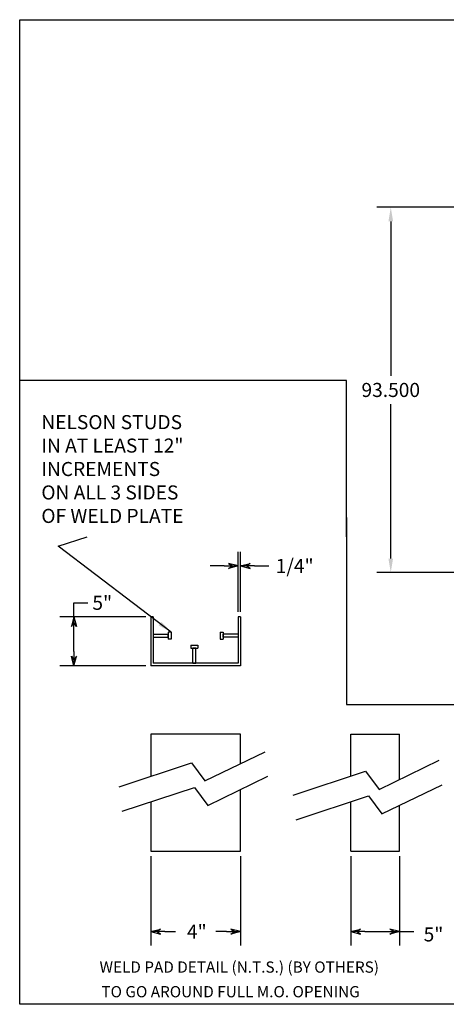
# Model space of a CAD drawing. Extents: x 3020 to 4403, y -5175 to -4807.
# Drawn here: x 3769 to 3879, y -5083 to -4831 of the extents above; entities that cross this region are included whole.
import ezdxf

# ---------------------------------------------------------------- set-up
doc = ezdxf.new("R2010")
doc.units = 0
doc.header["$LTSCALE"] = 15
doc.header["$MEASUREMENT"] = 0
doc.layers.get('0').update_dxf_attribs({"color": 6, "linetype": 'CONTINUOUS'})
doc.layers.get('Defpoints').update_dxf_attribs({"linetype": 'CONTINUOUS'})
doc.layers.add('2', color=7, linetype='CONTINUOUS')
doc.styles.get("Standard").update_dxf_attribs({"font": 'ROMANS.SHX'})
doc.dimstyles.get("Standard").update_dxf_attribs({"dimtxt": 0.18, "dimasz": 0.18, "dimexe": 0.18, "dimexo": 0.0625, "dimgap": 0.09, "dimtad": 0, "dimtih": 1, "dimtoh": 1, "dimdec": 4, "dimzin": 0, "dimdsep": 46, "dimtxsty": 'Standard', "dimcen": 0.09, "dimadec": 0, "dimazin": 0, "dimtfac": 1, "dimtdec": 4, "dimtofl": 0, "dimtmove": 0, "dimatfit": 3, "dimfxl": 1, "dimtolj": 1, "dimtzin": 0, "dimarcsym": 0})
doc.dimstyles.new('STANDARD$0', dxfattribs={"dimtxt": 0.18, "dimasz": 0.18, "dimexe": 0.18, "dimexo": 0.0625, "dimgap": 0.09, "dimtad": 0, "dimtih": 1, "dimtoh": 1, "dimdec": 4, "dimzin": 0, "dimdsep": 46, "dimtxsty": 'Standard', "dimcen": 0.09, "dimadec": 0, "dimazin": 0, "dimtfac": 1, "dimtdec": 4, "dimtofl": 0, "dimtmove": 0, "dimatfit": 3, "dimfxl": 1, "dimtolj": 1, "dimtzin": 0, "dimarcsym": 0})

# ---------------------------------------------------------------- blocks, each defined once
blk = doc.blocks.new('*D264')
at = {"layer": '2', "color": 0, "linetype": 'ByBlock', "lineweight": -2, "transparency": 16777216}
for p, q in [((3908.36, -4878.96), (3860.81, -4878.96)), ((3864.41, -4882.56), (3864.41, -4922.11)), ((3864.41, -4968.86), (3864.41, -4929.31)), ((3908.36, -4972.46), (3860.81, -4972.46))]:
    blk.add_line(p, q, dxfattribs=at)
at = {"layer": '2', "color": 0, "transparency": 16777216}
for points in [[(3863.81, -4882.56), (3865.01, -4882.56), (3864.41, -4878.96)], [(3863.81, -4968.86), (3865.01, -4968.86), (3864.41, -4972.46)]]:
    blk.add_solid(points, dxfattribs=at)
at = {"layer": 'Defpoints', "color": 0, "transparency": 16777216}
for p in [(3864.41, -4878.96), (3909.61, -4878.96), (3909.61, -4972.46)]:
    blk.add_point(p, dxfattribs=at)
at = {"layer": '2', "color": 0, "transparency": 16777216, "insert": (3864.41, -4925.71), "char_height": 3.6, "attachment_point": 5}
blk.add_mtext('\\A1;93.500', dxfattribs=at)
blk = doc.blocks.new('ARROW', base_point=(63.5, 24.562))
for p, q in [((62.5, 24.562), (63.5, 24.562)), ((63.5, 24.562), (62.812, 24.734)), ((62.812, 24.734), (63.099, 24.562)), ((63.5, 24.562), (62.812, 24.391)), ((62.812, 24.391), (63.099, 24.562))]:
    blk.add_line(p, q)

msp = doc.modelspace()

# ---------------------------------------------------------------- linework, layer by layer
for p, q in [((3853.1021, -4923.2516), (3769.36003, -4923.2516)), ((3853.1021, -4963.26898), (3853.1021, -4923.2516)), ((3853.1021, -4958.31986), (3853.1021, -5006.21922)), ((3803.57614, -4988.2129), (3807.43558, -4988.2129)), ((3807.43558, -4987.69204), (3807.43558, -4989.48376)), ((3808.18558, -4987.69204), (3807.43558, -4987.69204)), ((3807.43558, -4988.9629), (3807.43558, -4988.2129)), ((3808.18558, -4989.48376), (3807.43558, -4989.48376)), ((3808.18558, -4987.69204), (3808.18558, -4989.48376)), ((3820.71669, -4987.69204), (3820.71669, -4989.48376)), ((3820.71669, -4987.69204), (3821.46669, -4987.69204)), ((3820.71669, -4989.48376), (3821.46669, -4989.48376)), ((3821.46669, -4987.69204), (3821.46669, -4989.48376)), ((3825.32614, -4988.2129), (3821.46669, -4988.2129)), ((3821.46669, -4988.9629), (3821.46669, -4988.2129)), ((3813.21102, -4991.04693), (3815.00275, -4991.04693)), ((3813.21102, -4991.04693), (3813.21102, -4991.79693)), ((3813.21102, -4991.79693), (3815.00275, -4991.79693)), ((3813.73188, -4995.65637), (3813.73188, -4991.79693)), ((3814.48188, -4991.79693), (3813.73188, -4991.79693)), ((3815.00275, -4991.04693), (3815.00275, -4991.79693)), ((3853.1021, -5006.21922), (3892.30522, -5006.21922)), ((3816.81536, -5025.77815), (3832.20955, -5018.31328)), ((3794.84502, -5027.27112), (3813.37783, -5021.14992)), ((3813.37783, -5021.14992), (3816.81536, -5025.77815)), ((3861.4158, -5027.94556), (3876.80999, -5020.48069)), ((3817.56266, -5032.04864), (3832.95684, -5024.58377)), ((3839.44546, -5029.43854), (3857.97827, -5023.31734)), ((3857.97827, -5023.31734), (3861.4158, -5027.94556)), ((3795.59232, -5033.54161), (3814.12512, -5027.42042)), ((3814.12512, -5027.42042), (3817.56266, -5032.04864)), ((3862.16309, -5034.21606), (3877.55728, -5026.75119)), ((3840.19275, -5035.70903), (3858.72556, -5029.58783)), ((3858.72556, -5029.58783), (3862.16309, -5034.21606))]:
    msp.add_line(p, q)
msp.add_lwpolyline([(3769.36003, -5082.94605), (3769.36003, -4830.94344), (4095.48105, -4830.94344), (4095.48105, -5082.94605)], close=True)
for points in [[(3803.57614, -4988.2129), (3803.57614, -4988.9629), (3807.43558, -4988.9629)], [(3825.32614, -4988.2129), (3825.32614, -4988.9629), (3821.46669, -4988.9629)], [(3813.73188, -4995.65637), (3814.48188, -4995.65637), (3814.48188, -4991.79693)]]:
    msp.add_lwpolyline(points)
at = {"layer": '2'}
for p, q in [((3825.32614, -4982.53137), (3825.32614, -4967.1534)), ((3825.95114, -4982.53137), (3825.95114, -4967.1534)), ((3821.72614, -4970.7534), (3818.12614, -4970.7534)), ((3829.55114, -4970.7534), (3833.15114, -4970.7534)), ((3783.25971, -4983.78137), (3783.25971, -4980.18137)), ((3783.25971, -4980.18137), (3786.85971, -4980.18137)), ((3801.70114, -4983.78137), (3779.65971, -4983.78137)), ((3803.57614, -4983.78137), (3802.95114, -4983.78137)), ((3802.95114, -4983.78137), (3802.95114, -4996.28137)), ((3803.57614, -4983.78137), (3803.57614, -4995.65637)), ((3825.95114, -4983.78137), (3825.32614, -4983.78137)), ((3825.32614, -4983.78137), (3825.32614, -4995.65637)), ((3825.95114, -4983.78137), (3825.95114, -4996.28137)), ((3783.25971, -4992.68137), (3783.25971, -4987.38137)), ((3801.70114, -4996.28137), (3779.65971, -4996.28137)), ((3825.95114, -4996.28137), (3802.95114, -4996.28137)), ((3825.32614, -4995.65637), (3803.57614, -4995.65637)), ((3825.95114, -5013.76421), (3802.95114, -5013.76421)), ((3802.95114, -5013.76421), (3802.95114, -5024.59375)), ((3825.95114, -5021.34807), (3825.95114, -5013.76421)), ((3854.18707, -5024.56954), (3854.18707, -5013.76421)), ((3854.18707, -5013.76421), (3866.68707, -5013.76421)), ((3866.68707, -5025.38945), (3866.68707, -5013.76421)), ((3825.95114, -5043.76421), (3825.95114, -5027.98094)), ((3802.95114, -5031.11107), (3802.95114, -5043.76421)), ((3854.18707, -5043.76421), (3854.18707, -5031.08685)), ((3866.68707, -5043.76421), (3866.68707, -5032.02231)), ((3802.95114, -5043.76421), (3825.95114, -5043.76421)), ((3802.95114, -5045.01421), (3802.95114, -5067.93682)), ((3825.95114, -5045.01421), (3825.95114, -5067.93682)), ((3854.18707, -5043.76421), (3866.68707, -5043.76421)), ((3854.18707, -5045.01421), (3854.18707, -5067.93682)), ((3866.68707, -5045.01421), (3866.68707, -5067.93682)), ((3806.55114, -5064.33682), (3809.30114, -5064.33682)), ((3822.35114, -5064.33682), (3819.60114, -5064.33682)), ((3857.78707, -5064.33682), (3863.08707, -5064.33682)), ((3866.68707, -5064.33682), (3870.28707, -5064.33682))]:
    msp.add_line(p, q, dxfattribs=at)

# ---------------------------------------------------------------- block references
at = {"layer": '2', "xscale": 3.600000000000023, "yscale": 3.600000000000023, "zscale": 3.600000000000023}
for p in [(3825.32614, -4970.7534), (3825.95114, -5064.33682), (3866.68707, -5064.33682)]:
    msp.add_blockref('ARROW', p, dxfattribs=at)
at = {"layer": '2'}
for p, xscale, yscale, zscale, rotation in [((3825.95114, -4970.7534), 3.600000000000023, 3.600000000000023, 3.600000000000023, 180), ((3783.25971, -4983.78137), 3.599999999999994, 3.599999999999994, 3.599999999999994, 90), ((3783.25971, -4996.28137), 3.599999999999994, 3.599999999999994, 3.599999999999994, 270), ((3802.95114, -5064.33682), 3.600000000000023, 3.600000000000023, 3.600000000000023, 180), ((3854.18707, -5064.33682), 3.600000000000023, 3.600000000000023, 3.600000000000023, 180)]:
    msp.add_blockref('ARROW', p, dxfattribs=dict(at, xscale=xscale, yscale=yscale, zscale=zscale, rotation=rotation))

# ---------------------------------------------------------------- texts
at = {"color": 1, "insert": (3774.90667, -4932.14219), "char_height": 3.6, "attachment_point": 1}
msp.add_mtext('NELSON STUDS\\PIN AT LEAST 12" \\PINCREMENTS\\PON ALL 3 SIDES \\POF WELD PLATE', dxfattribs=at)
at = {"layer": '2', "color": 7}
for s, p in [('WELD PAD DETAIL (N.T.S.) (BY OTHERS)', (3789.82027, -5074.85318)), ('TO GO AROUND FULL M.O. OPENING', (3790.30559, -5081.15544))]:
    msp.add_text(s, height=2.875, dxfattribs=at).set_placement(p)
at = {"layer": '2', "char_height": 3.6, "attachment_point": 5}
for s, insert in [('\\A1;1/4"', (3839.80114, -4970.7534)), ('\\A1;5"', (3790.50971, -4980.18137)), ('\\A1;4"', (3814.73956, -5064.33682)), ('\\A1;5"', (3875.35629, -5065.04826))]:
    msp.add_mtext(s, dxfattribs=dict(at, insert=insert))

# ---------------------------------------------------------------- dimensions: what is measured, and where the dimension line sits
at = {"layer": '2'}
dim = msp.add_linear_dim(base=(3864.40841, -4878.96179), p1=(3909.60603, -4972.46179), p2=(3909.60603, -4878.96179), angle=90, dimstyle='STANDARD$0', override={"dimscale": 20, "dimdec": 3, "dimtdec": 3, "dimtfillclr": 1, "dimarcsym": 1}, dxfattribs=at)
dim.commit()
dim.dimension.update_dxf_attribs({"geometry": '*D264', "text_midpoint": (3864.40841, -4925.71179)})

# ---------------------------------------------------------------- leaders
msp.add_leader([(3808.18558, -4987.69204), (3779.20868, -4965.72723), (3786.62929, -4963.31007)], dimstyle='Standard', override={"dimscale": 20, "dimgap": 0.09, "dimtad": 0, "dimdec": 3, "dimtdec": 3, "dimtfillclr": 1, "dimarcsym": 1})

doc.saveas('drawing.dxf')
